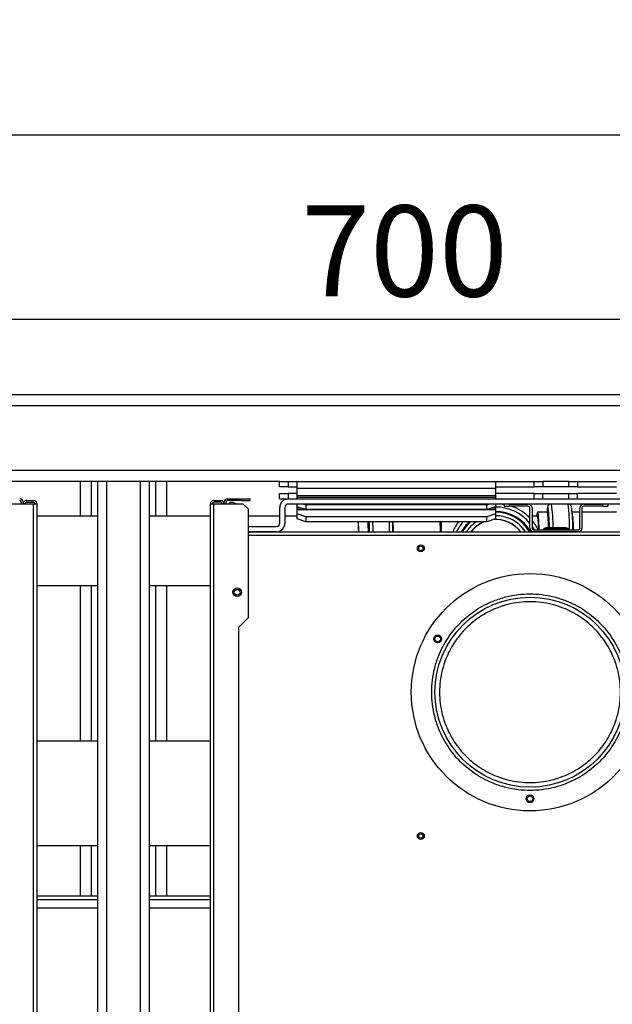
# Model space of a CAD drawing. Units: millimetres. Extents: x -3406 to -2851, y -5603 to -5221.
# Drawn here: x -3101 to -3078, y -5572 to -5534 of the extents above; entities that cross this region are included whole.
import ezdxf

# ---------------------------------------------------------------- set-up
doc = ezdxf.new("R2010")
doc.units = ezdxf.units.MM
doc.layers.add('BORDER', color=7, linetype='Continuous')
doc.styles.add('SLDTEXTSTYLE2', font='TXT', dxfattribs={"width": 0.75})
doc.dimstyles.new('SLDDIMSTYLE1', dxfattribs={"dimtxt": 3.5, "dimasz": 3.302, "dimexe": 0, "dimexo": 0.0625, "dimgap": 0.875, "dimtad": 1, "dimlfac": 15, "dimrnd": 1e-09, "dimzin": 12, "dimdsep": 46, "dimtxsty": 'SLDTEXTSTYLE2', "dimsah": 1, "dimcen": 0.09, "dimadec": 0, "dimazin": 3, "dimtfac": 1, "dimtofl": 0, "dimtmove": 0, "dimatfit": 3, "dimfxl": 1, "dimfrac": 2, "dimtolj": 1, "dimtzin": 12, "dimarcsym": 0})
doc.dimstyles.new('SLDDIMSTYLE3', dxfattribs={"dimtxt": 3.5, "dimasz": 3.302, "dimexe": 0, "dimexo": 0.0625, "dimgap": 0.875, "dimtad": 1, "dimdec": 0, "dimlfac": 15, "dimrnd": 1e-09, "dimzin": 12, "dimdsep": 46, "dimtxsty": 'SLDTEXTSTYLE2', "dimsah": 1, "dimcen": 0.09, "dimadec": 0, "dimazin": 3, "dimtfac": 1, "dimtdec": 0, "dimtofl": 0, "dimtmove": 0, "dimatfit": 3, "dimfxl": 1, "dimfrac": 2, "dimtolj": 1, "dimtzin": 12, "dimarcsym": 0})

# ---------------------------------------------------------------- blocks, each defined once
blk = doc.blocks.new('*D89')
at = {"layer": 'BORDER', "color": 0, "lineweight": -2, "transparency": 16777216}
for p, q in [((-3231.763, -5571.665), (-3231.763, -5538.661)), ((-3036.398, -5538.661), (-3228.461, -5538.661)), ((-3033.096, -5548.598), (-3033.096, -5538.661))]:
    blk.add_line(p, q, dxfattribs=at)
at = {"layer": 'BORDER', "color": 0, "transparency": 16777216}
for points in [[(-3228.461, -5538.11), (-3228.461, -5539.211), (-3231.763, -5538.661)], [(-3036.398, -5538.11), (-3036.398, -5539.211), (-3033.096, -5538.661)]]:
    blk.add_solid(points, dxfattribs=at)
at = {"layer": 'Defpoints', "color": 0, "transparency": 16777216}
for p in [(-3231.763, -5538.661), (-3033.096, -5548.661), (-3231.763, -5571.727)]:
    blk.add_point(p, dxfattribs=at)
at = {"layer": 'BORDER', "color": 0, "transparency": 16777216, "insert": (-3133.619, -5534.286), "char_height": 3.5, "attachment_point": 2, "style": 'SLDTEXTSTYLE2'}
blk.add_mtext('\\A1;2980', dxfattribs=at)
blk = doc.blocks.new('*D91')
at = {"layer": 'BORDER', "color": 0, "lineweight": -2, "transparency": 16777216}
for p, q in [((-3116.93, -5553.105), (-3116.93, -5545.748)), ((-3113.628, -5545.748), (-3073.565, -5545.748)), ((-3070.263, -5560.038), (-3070.263, -5545.748))]:
    blk.add_line(p, q, dxfattribs=at)
at = {"layer": 'BORDER', "color": 0, "transparency": 16777216}
for points in [[(-3113.628, -5545.197), (-3113.628, -5546.298), (-3116.93, -5545.748)], [(-3073.565, -5545.197), (-3073.565, -5546.298), (-3070.263, -5545.748)]]:
    blk.add_solid(points, dxfattribs=at)
at = {"layer": 'Defpoints', "color": 0, "transparency": 16777216}
for p in [(-3070.263, -5545.748), (-3116.93, -5553.167), (-3070.263, -5560.101)]:
    blk.add_point(p, dxfattribs=at)
at = {"layer": 'BORDER', "color": 0, "transparency": 16777216, "insert": (-3086.424, -5541.373), "char_height": 3.5, "attachment_point": 2, "style": 'SLDTEXTSTYLE2'}
blk.add_mtext('\\A1;700', dxfattribs=at)

msp = doc.modelspace()

# ---------------------------------------------------------------- linework, layer by layer
at = {"color": 7, "linetype": 'Continuous', "lineweight": 25}
for p, q in [((-3054.09645, -5548.6605), (-3187.02978, -5548.6605)), ((-3054.09645, -5549.08717), (-3187.02978, -5549.08717)), ((-3054.09645, -5551.56717), (-3187.02978, -5551.56717)), ((-3091.22978, -5551.99383), (-3103.22979, -5551.99383)), ((-3098.89645, -5553.32717), (-3098.89645, -5551.99383)), ((-3098.22978, -5585.32717), (-3098.22978, -5551.99383)), ((-3097.88312, -5585.32717), (-3097.88312, -5551.99383)), ((-3096.57645, -5585.32717), (-3096.57645, -5551.99383)), ((-3096.22978, -5585.32717), (-3096.22978, -5551.99383)), ((-3095.56312, -5553.32717), (-3095.56312, -5551.99383)), ((-3091.22978, -5552.19383), (-3091.22978, -5551.99383)), ((-3091.22978, -5551.99383), (-3090.89645, -5551.99383)), ((-3090.89645, -5552.19383), (-3091.22978, -5552.19383)), ((-3090.89645, -5551.99383), (-3090.89645, -5552.19383)), ((-3090.89645, -5551.99383), (-3090.55645, -5551.99383)), ((-3090.89645, -5552.19383), (-3090.55645, -5552.19383)), ((-3090.55645, -5552.2605), (-3090.55645, -5551.99383)), ((-3090.55645, -5551.99383), (-3082.92979, -5551.99383)), ((-3082.92979, -5551.99383), (-3082.92979, -5552.2605)), ((-3082.92979, -5551.99383), (-3081.42978, -5551.99383)), ((-3082.92979, -5552.19383), (-3081.42978, -5552.19383)), ((-3081.42978, -5552.19383), (-3081.42978, -5551.99383)), ((-3081.42978, -5551.99383), (-3081.09645, -5551.99383)), ((-3081.09645, -5552.19383), (-3081.42978, -5552.19383)), ((-3081.09645, -5551.99383), (-3081.09645, -5552.19383)), ((-3080.09645, -5551.99383), (-3081.09645, -5551.99383)), ((-3080.09645, -5552.19383), (-3081.09645, -5552.19383)), ((-3080.09645, -5552.19383), (-3080.09645, -5551.99383)), ((-3080.09645, -5551.99383), (-3079.76312, -5551.99383)), ((-3079.76312, -5552.19383), (-3080.09645, -5552.19383)), ((-3079.76312, -5551.99383), (-3079.76312, -5552.19383)), ((-3079.76312, -5551.99383), (-3078.26312, -5551.99383)), ((-3079.76312, -5552.19383), (-3078.26312, -5552.19383)), ((-3091.22978, -5552.6605), (-3091.22978, -5552.4605)), ((-3091.22978, -5552.4605), (-3090.89645, -5552.4605)), ((-3090.89645, -5552.4605), (-3090.89645, -5552.6605)), ((-3090.55645, -5552.4605), (-3090.89645, -5552.4605)), ((-3082.92979, -5552.2605), (-3090.55645, -5552.2605)), ((-3090.55645, -5552.54735), (-3090.55645, -5552.2605)), ((-3082.92979, -5552.54735), (-3090.55645, -5552.54735)), ((-3090.55645, -5552.61), (-3090.55645, -5552.54735)), ((-3090.55645, -5552.6605), (-3090.55645, -5552.61)), ((-3082.92979, -5552.61), (-3090.55645, -5552.61)), ((-3082.92979, -5552.2605), (-3082.92979, -5552.54735)), ((-3081.42978, -5552.4605), (-3082.92979, -5552.4605)), ((-3082.92979, -5552.54735), (-3082.92979, -5552.61)), ((-3082.92979, -5552.61), (-3082.92979, -5552.6605)), ((-3081.42978, -5552.6605), (-3081.42978, -5552.4605)), ((-3081.42978, -5552.4605), (-3081.09645, -5552.4605)), ((-3081.09645, -5552.4605), (-3080.09645, -5552.4605)), ((-3081.09645, -5552.6605), (-3081.09645, -5552.4605)), ((-3080.09645, -5552.6605), (-3080.09645, -5552.4605)), ((-3080.09645, -5552.4605), (-3079.76312, -5552.4605)), ((-3079.76312, -5552.6605), (-3079.76312, -5552.4605)), ((-3078.26312, -5552.4605), (-3079.76312, -5552.4605)), ((-3100.69645, -5552.8605), (-3101.82979, -5552.8605)), ((-3101.16312, -5552.8605), (-3101.16312, -5552.79383)), ((-3101.09645, -5552.79383), (-3101.09645, -5552.8605)), ((-3100.96312, -5552.72717), (-3100.69645, -5552.72717)), ((-3100.96312, -5552.79383), (-3100.69645, -5552.79383)), ((-3100.69645, -5588.32717), (-3100.69645, -5552.8605)), ((-3100.56312, -5552.8605), (-3100.69645, -5552.8605)), ((-3100.56312, -5588.32717), (-3100.56312, -5552.8605)), ((-3093.89645, -5552.8605), (-3093.89645, -5588.32717)), ((-3093.76312, -5552.8605), (-3093.89645, -5552.8605)), ((-3093.76312, -5552.72717), (-3093.49645, -5552.72717)), ((-3093.49645, -5552.79383), (-3093.76312, -5552.79383)), ((-3093.76312, -5588.32717), (-3093.76312, -5552.8605)), ((-3092.62978, -5552.8605), (-3093.76312, -5552.8605)), ((-3093.36312, -5552.8605), (-3093.36312, -5552.79383)), ((-3093.29645, -5552.79383), (-3093.29645, -5552.8605)), ((-3093.22978, -5552.6605), (-3092.69645, -5552.6605)), ((-3092.69645, -5552.72717), (-3093.22978, -5552.72717)), ((-3092.96243, -5552.82905), (-3093.02508, -5552.80624)), ((-3092.96243, -5552.82905), (-3092.97388, -5552.8605)), ((-3092.87601, -5552.8605), (-3092.96243, -5552.82905)), ((-3092.69645, -5552.72717), (-3092.69645, -5552.6605)), ((-3092.69645, -5552.6605), (-3092.36312, -5552.6605)), ((-3092.69645, -5552.72717), (-3092.36312, -5552.72717)), ((-3092.42979, -5553.0605), (-3092.62978, -5552.8605)), ((-3092.36312, -5552.72717), (-3092.36312, -5552.6605)), ((-3091.22978, -5552.6605), (-3090.89645, -5552.6605)), ((-3091.22312, -5553.59383), (-3091.22312, -5552.99383)), ((-3091.02312, -5552.99383), (-3091.02312, -5553.59383)), ((-3090.89645, -5552.6605), (-3090.88978, -5552.6605)), ((-3090.88978, -5552.6605), (-3056.90312, -5552.6605)), ((-3056.90312, -5552.8605), (-3090.88978, -5552.8605)), ((-3090.55645, -5552.96209), (-3090.55645, -5552.8605)), ((-3090.55645, -5553.01402), (-3090.55645, -5552.96209)), ((-3090.22312, -5553.07609), (-3090.55645, -5552.96209)), ((-3090.55645, -5553.07666), (-3090.55645, -5553.01402)), ((-3090.30397, -5552.8605), (-3090.22312, -5552.88815)), ((-3090.22312, -5552.88815), (-3090.22312, -5553.07609)), ((-3083.26312, -5552.88815), (-3090.22312, -5552.88815)), ((-3083.26312, -5552.88815), (-3083.18226, -5552.8605)), ((-3083.26312, -5553.07609), (-3083.26312, -5552.88815)), ((-3082.92979, -5552.96209), (-3083.26312, -5553.07609)), ((-3082.92979, -5552.8605), (-3082.92979, -5552.96209)), ((-3082.92979, -5552.96209), (-3082.92979, -5553.01402)), ((-3082.92979, -5553.01402), (-3082.92979, -5553.07666)), ((-3082.6618, -5552.8605), (-3082.59645, -5552.87063)), ((-3082.59645, -5552.8605), (-3082.59645, -5552.9405)), ((-3082.59645, -5552.9405), (-3082.39645, -5552.9405)), ((-3082.39645, -5552.8605), (-3082.39645, -5552.9405)), ((-3082.39645, -5552.8605), (-3081.66312, -5552.8605)), ((-3081.66312, -5552.9405), (-3082.39645, -5552.9405)), ((-3081.59645, -5553.79383), (-3081.59645, -5553.00717)), ((-3081.51645, -5553.00717), (-3081.51645, -5553.79383)), ((-3079.67645, -5553.79383), (-3079.67645, -5553.00717)), ((-3079.59645, -5553.00717), (-3079.59645, -5553.79383)), ((-3079.52979, -5552.8605), (-3078.79645, -5552.8605)), ((-3078.79645, -5552.9405), (-3079.52979, -5552.9405)), ((-3078.79645, -5552.9405), (-3078.79645, -5552.8605)), ((-3078.79645, -5552.9405), (-3078.59645, -5552.9405)), ((-3078.59645, -5552.8605), (-3078.59645, -5552.9405)), ((-3098.22978, -5553.32717), (-3100.56312, -5553.32717)), ((-3093.89645, -5553.32717), (-3096.22978, -5553.32717)), ((-3092.42979, -5557.22717), (-3092.42979, -5553.0605)), ((-3091.22312, -5553.32717), (-3092.42979, -5553.32717)), ((-3090.55645, -5553.32717), (-3091.02312, -5553.32717)), ((-3090.55645, -5553.24081), (-3090.55645, -5553.07666)), ((-3090.55645, -5553.07666), (-3082.92979, -5553.07666)), ((-3090.22312, -5553.35482), (-3090.55645, -5553.24081)), ((-3090.55645, -5553.42875), (-3090.55645, -5553.24081)), ((-3083.26312, -5553.07609), (-3090.22312, -5553.07609)), ((-3090.22312, -5553.35482), (-3090.22312, -5553.54276)), ((-3083.26312, -5553.35482), (-3090.22312, -5553.35482)), ((-3082.92979, -5553.24081), (-3083.26312, -5553.35482)), ((-3083.26312, -5553.54276), (-3083.26312, -5553.35482)), ((-3082.92979, -5553.07666), (-3082.92979, -5553.24081)), ((-3082.92979, -5553.24081), (-3082.92979, -5553.42875)), ((-3081.59645, -5553.32717), (-3081.67342, -5553.32717)), ((-3081.29962, -5553.32717), (-3081.51645, -5553.32717)), ((-3080.94252, -5553.17717), (-3081.30884, -5553.17717)), ((-3079.67645, -5553.17717), (-3079.97537, -5553.17717)), ((-3078.26312, -5553.17717), (-3079.59645, -5553.17717)), ((-3092.42979, -5553.72717), (-3091.35645, -5553.72717)), ((-3090.22312, -5553.54276), (-3090.55645, -5553.42875)), ((-3083.26312, -5553.54276), (-3090.22312, -5553.54276)), ((-3082.92979, -5553.42875), (-3083.26312, -5553.54276)), ((-3091.35645, -5553.92717), (-3092.42979, -5553.92717)), ((-3092.42979, -5553.92717), (-3073.03399, -5553.92717)), ((-3081.46312, -5553.84717), (-3079.72978, -5553.84717)), ((-3079.72978, -5553.92717), (-3081.46312, -5553.92717)), ((-3081.07673, -5553.82764), (-3081.07255, -5553.82346)), ((-3081.07673, -5553.82764), (-3080.86312, -5553.82764)), ((-3080.86312, -5553.82346), (-3081.07255, -5553.82346)), ((-3080.86312, -5553.7805), (-3080.96884, -5553.7805)), ((-3080.32978, -5553.7805), (-3080.86312, -5553.7805)), ((-3080.86312, -5553.82346), (-3080.86312, -5553.7805)), ((-3080.32978, -5553.82346), (-3080.86312, -5553.82346)), ((-3080.86312, -5553.82764), (-3080.86312, -5553.82346)), ((-3080.86312, -5553.82764), (-3080.86312, -5553.84717)), ((-3080.86312, -5553.82764), (-3080.32978, -5553.82764)), ((-3080.22407, -5553.7805), (-3080.32978, -5553.7805)), ((-3080.32978, -5553.7805), (-3080.32978, -5553.82346)), ((-3080.32978, -5553.82346), (-3080.32978, -5553.82764)), ((-3080.12036, -5553.82346), (-3080.32978, -5553.82346)), ((-3080.32978, -5553.84717), (-3080.32978, -5553.82764)), ((-3080.32978, -5553.82764), (-3080.11617, -5553.82764)), ((-3080.11617, -5553.82764), (-3080.12036, -5553.82346)), ((-3100.56312, -5555.99383), (-3098.22978, -5555.99383)), ((-3098.89645, -5561.98383), (-3098.89645, -5555.99383)), ((-3096.22978, -5555.99383), (-3093.89645, -5555.99383)), ((-3095.56312, -5561.98383), (-3095.56312, -5555.99383)), ((-3092.79645, -5557.59383), (-3092.42979, -5557.22717)), ((-3092.79645, -5587.19117), (-3092.79645, -5557.59383)), ((-3098.22978, -5561.98383), (-3100.56312, -5561.98383)), ((-3093.89645, -5561.98383), (-3096.22978, -5561.98383)), ((-3100.56312, -5566.00383), (-3098.22978, -5566.00383)), ((-3098.89645, -5567.93536), (-3098.89645, -5566.00383)), ((-3096.22978, -5566.00383), (-3093.89645, -5566.00383)), ((-3095.56312, -5567.93536), (-3095.56312, -5566.00383)), ((-3100.56312, -5567.93536), (-3098.22978, -5567.93536)), ((-3096.22978, -5567.93536), (-3093.89645, -5567.93536))]:
    msp.add_line(p, q, dxfattribs=at)
at = {"color": 8, "linetype": 'Continuous', "lineweight": 25}
for p, q in [((-3098.46978, -5553.32717), (-3098.46978, -5551.99383)), ((-3095.98978, -5553.32717), (-3095.98978, -5551.99383)), ((-3090.40461, -5553.01402), (-3090.55645, -5553.01402)), ((-3082.92979, -5553.01402), (-3083.08162, -5553.01402)), ((-3084.36123, -5553.54276), (-3084.35955, -5553.56903)), ((-3092.42979, -5554.0605), (-3073.31372, -5554.0605)), ((-3098.46978, -5561.98383), (-3098.46978, -5555.99383)), ((-3095.98978, -5561.98383), (-3095.98978, -5555.99383)), ((-3098.46978, -5567.93536), (-3098.46978, -5566.00383)), ((-3095.98978, -5567.93536), (-3095.98978, -5566.00383)), ((-3100.56312, -5568.07942), (-3098.22978, -5568.07942)), ((-3096.22978, -5568.07942), (-3093.89645, -5568.07942)), ((-3098.22978, -5568.41079), (-3100.56312, -5568.41079)), ((-3093.89645, -5568.41079), (-3096.22978, -5568.41079))]:
    msp.add_line(p, q, dxfattribs=at)
at = {"color": 7, "linetype": 'Continuous', "lineweight": 25, "flags": 128}
for points in [[(-3081.31806, -5553.32717), (-3081.31669, -5553.32255), (-3081.30884, -5553.3105)], [(-3081.30884, -5553.17717), (-3081.30073, -5553.18886), (-3081.29275, -5553.22377), (-3081.28502, -5553.28133), (-3081.27767, -5553.36065), (-3081.27081, -5553.46046), (-3081.26455, -5553.5792), (-3081.25899, -5553.71499), (-3081.25473, -5553.84717)], [(-3080.91956, -5553.16245), (-3080.91751, -5553.15579), (-3080.91242, -5553.1456)]]:
    msp.add_lwpolyline(points, dxfattribs=at)
at = {"color": 8, "linetype": 'Continuous', "lineweight": 25, "flags": 128}
for points in [[(-3080.94252, -5553.17717), (-3080.93441, -5553.18886), (-3080.92643, -5553.22377), (-3080.91871, -5553.28133), (-3080.91135, -5553.36065), (-3080.90449, -5553.46046), (-3080.89823, -5553.5792), (-3080.89267, -5553.71499), (-3080.89044, -5553.7805)], [(-3080.91242, -5553.1456), (-3080.90922, -5553.14383), (-3080.90192, -5553.15311)], [(-3081.51645, -5553.71229), (-3081.51115, -5553.72011), (-3081.43352, -5553.84717)]]:
    msp.add_lwpolyline(points, dxfattribs=at)
at = {"color": 7, "linetype": 'Continuous', "lineweight": 25}
for centre, radius in [((-3085.79645, -5554.56717), 0.13333), ((-3085.79645, -5554.56717), 0.08333), ((-3081.59645, -5560.1005), 4.56667), ((-3092.86328, -5556.25498), 0.16667), ((-3092.86328, -5556.25498), 0.11), ((-3081.59645, -5560.1005), 3.65599), ((-3085.14716, -5558.0505), 0.15), ((-3085.14716, -5558.0505), 0.11), ((-3081.59645, -5564.2005), 0.15), ((-3081.59645, -5564.2005), 0.11), ((-3085.79645, -5565.63383), 0.13333), ((-3085.79645, -5565.63383), 0.08333)]:
    msp.add_circle(centre, radius, dxfattribs=at)
for centre, radius, start, end in [((-3101.22978, -5552.79383), 0.13333, 0, 90), ((-3101.22978, -5552.79383), 0.06667, 0, 90), ((-3100.96312, -5552.8605), 0.13333, 90, 180), ((-3100.96312, -5552.8605), 0.06667, 90, 180), ((-3100.69645, -5552.8605), 0.13333, 0, 90), ((-3100.69645, -5552.8605), 0.06667, 0, 90), ((-3093.76312, -5552.8605), 0.13333, 90, 180), ((-3093.76312, -5552.8605), 0.06667, 90, 180), ((-3093.49645, -5552.8605), 0.13333, 0, 90), ((-3093.49645, -5552.8605), 0.06667, 0, 90), ((-3093.22978, -5552.79383), 0.13333, 90, 180), ((-3093.22978, -5552.79383), 0.06667, 90, 180), ((-3093.07068, -5552.93154), 0.13333, 70, 147.80731), ((-3090.88978, -5552.99383), 0.33333, 90, 180), ((-3090.88978, -5552.99383), 0.13333, 90, 180), ((-3082.90732, -5554.6605), 1.81667, 43.815018, 71.224859), ((-3081.66312, -5553.00717), 0.14667, 0, 90), ((-3081.66312, -5553.00717), 0.06667, 0, 90), ((-3079.52978, -5553.00717), 0.14667, 90, 180), ((-3079.52978, -5553.00717), 0.06667, 90, 180), ((-3082.90732, -5554.6605), 1.48333, 29.629008, 90.867783), ((-3082.90732, -5554.6605), 1.35, 32.902418, 90.953497), ((-3080.96081, -5553.32063), 0.37644, 157.598088, 180.995172), ((-3083.82289, -5553.80107), 2.56147, 358.968782, 11.041391), ((-3078.39655, -5553.37613), 2.55514, 173.216512, 175.533977), ((-3084.53166, -5553.73799), 3.67656, 359.337549, 9.15373), ((-3088.95625, -5553.88462), 8.11029, 0.735611, 6.063924), ((-3087.01093, -5553.83853), 7.06514, 359.929988, 6.622977), ((-3091.35645, -5553.59383), 0.33333, 270, 0), ((-3091.35645, -5553.59383), 0.13333, 270, 0), ((-3099.35223, -5554.21155), 11.16972, 1.458895, 3.432638), ((-3103.71588, -5554.28871), 15.54075, 1.333076, 2.751253), ((-3104.18952, -5554.29796), 16.41566, 1.294296, 2.636823), ((-3110.25772, -5554.3894), 22.49261, 1.177539, 2.157175), ((-3109.24234, -5554.38602), 22.37633, 1.174993, 2.159721), ((-3082.90732, -5554.6605), 1.81667, 142.028412, 156.192208), ((-3082.90732, -5554.6605), 1.48333, 131.102588, 150.370992), ((-3082.90732, -5554.6605), 1.35, 124.110581, 147.097582), ((-3082.90732, -5554.6605), 1.2, 111.337799, 142.330113), ((-3082.90732, -5554.6605), 1.2, 37.669887, 96.645025), ((-3082.90732, -5554.6605), 1.81667, 26.596625, 40.038221), ((-3081.46312, -5553.79383), 0.13333, 180, 270), ((-3081.46312, -5553.79383), 0.05333, 180, 270), ((-3081.12387, -5553.7805), 0.06667, 270, 315), ((-3080.96884, -5553.92717), 0.14667, 90, 135), ((-3080.22407, -5553.92717), 0.14667, 45, 90), ((-3080.06903, -5553.7805), 0.06667, 225, 270), ((-3079.72978, -5553.79383), 0.13333, 270, 0), ((-3079.72978, -5553.79383), 0.05333, 270, 0)]:
    msp.add_arc(centre, radius, start, end, dxfattribs=at)
at = {"color": 8, "linetype": 'Continuous', "lineweight": 25}
for centre, radius, start, end in [((-3082.90732, -5554.6605), 1.68333, 38.855235, 90.764673), ((-3080.75467, -5553.06796), 0.17925, 149.568778, 182.03489), ((-3081.00112, -5553.03809), 0.11026, 5.318162, 33.542235), ((-3087.65213, -5553.76114), 6.94547, 359.840306, 7.450716), ((-3087.34308, -5553.7952), 7.27084, 359.591162, 7.386069), ((-3082.90732, -5554.6605), 1.51667, 28.915322, 90.848709), ((-3082.90732, -5554.6605), 1.34852, 32.943106, 90.954544), ((-3082.96978, -5553.74994), 3.04866, 358.172352, 10.82178), ((-3103.35831, -5554.28903), 15.5495, 1.333475, 2.750854), ((-3113.70176, -5554.41519), 26.07607, 1.072373, 1.917311), ((-3112.83771, -5554.40929), 25.84469, 1.068886, 1.92139), ((-3102.4392, -5554.29061), 15.59617, 1.3353, 2.748438), ((-3100.58821, -5554.28916), 15.55557, 1.333456, 2.750282), ((-3100.60714, -5554.29439), 15.61625, 1.347442, 2.758772), ((-3082.90732, -5554.6605), 1.68333, 138.393967, 154.173748), ((-3082.90732, -5554.6605), 1.51667, 132.525845, 151.084678), ((-3082.90732, -5554.6605), 1.34852, 124.017641, 147.056894), ((-3082.90732, -5554.6605), 1.2074, 112.219301, 142.600703), ((-3082.90732, -5554.6605), 1.2074, 37.399297, 95.119505)]:
    msp.add_arc(centre, radius, start, end, dxfattribs=at)
at = {"color": 7, "linetype": 'Continuous', "lineweight": 25}
for points, knots in [([(-3080.8385, -5552.8605), (-3080.84699, -5552.865), (-3080.86753, -5552.87587), (-3080.88788, -5552.90004), (-3080.90244, -5552.92389), (-3080.91175, -5552.94705), (-3080.91995, -5552.97584), (-3080.92662, -5553.0093), (-3080.93088, -5553.04411), (-3080.93276, -5553.05953)], [0, 0, 0, 0, 0.05949405, 0.14380973, 0.23421719, 0.34484075, 0.50309445, 0.7798011, 1, 1, 1, 1]), ([(-3079.99672, -5552.99496), (-3079.99889, -5552.98284), (-3080.0026, -5552.96221), (-3080.01161, -5552.93525), (-3080.02579, -5552.90799), (-3080.04704, -5552.87962), (-3080.07035, -5552.86633), (-3080.08058, -5552.8605)], [0, 0, 0, 0, 0.33828108, 0.57586553, 0.74483779, 0.88798429, 1, 1, 1, 1]), ([(-3080.92163, -5553.16807), (-3080.92462, -5553.17133), (-3080.92867, -5553.17574), (-3080.93965, -5553.17687), (-3080.94252, -5553.17717)], [0, 0, 0, 0, 0.73836341, 1, 1, 1, 1]), ([(-3085.37815, -5560.1005), (-3085.37273, -5560.25422), (-3085.36172, -5560.56644), (-3085.27092, -5561.03445), (-3085.13349, -5561.4625), (-3084.96006, -5561.84306), (-3084.76591, -5562.17543), (-3084.53716, -5562.48887), (-3084.27529, -5562.77934), (-3083.98482, -5563.04122), (-3083.67139, -5563.26994), (-3083.33902, -5563.46414), (-3082.95847, -5563.63738), (-3082.53042, -5563.7757), (-3082.06241, -5563.86317), (-3081.59646, -5563.89157), (-3081.13051, -5563.86317), (-3080.6625, -5563.77571), (-3080.23445, -5563.63739), (-3079.85389, -5563.46415), (-3079.52152, -5563.26995), (-3079.20808, -5563.04122), (-3078.91761, -5562.77934), (-3078.65573, -5562.48887), (-3078.42701, -5562.17544), (-3078.23281, -5561.84307), (-3078.05957, -5561.46252), (-3077.92125, -5561.03447), (-3077.83378, -5560.56646), (-3077.80538, -5560.10051), (-3077.83379, -5559.63456), (-3077.92124, -5559.16655), (-3078.05957, -5558.7385), (-3078.23281, -5558.35794), (-3078.427, -5558.02557), (-3078.65573, -5557.71213), (-3078.91761, -5557.42166), (-3079.20808, -5557.15978), (-3079.52151, -5556.93106), (-3079.85388, -5556.73686), (-3080.23443, -5556.56362), (-3080.66248, -5556.4253), (-3081.13049, -5556.33783), (-3081.59644, -5556.30943), (-3082.06239, -5556.33783), (-3082.5304, -5556.42529), (-3082.95845, -5556.56362), (-3083.33901, -5556.73686), (-3083.67138, -5556.93106), (-3083.98482, -5557.15978), (-3084.27529, -5557.42166), (-3084.53716, -5557.71213), (-3084.7659, -5558.02556), (-3084.96006, -5558.35793), (-3085.13348, -5558.73848), (-3085.27091, -5559.16653), (-3085.36172, -5559.63455), (-3085.37273, -5559.94677), (-3085.37815, -5560.1005)], [0, 0, 0, 0, 0.01940715, 0.03941618, 0.05998796, 0.07606919, 0.09215194, 0.10853218, 0.12499998, 0.14146789, 0.15784818, 0.17392936, 0.19001213, 0.2105825, 0.23059189, 0.25000005, 0.26940687, 0.28941622, 0.30998798, 0.32606925, 0.34215192, 0.35853222, 0.37500001, 0.39146791, 0.40784815, 0.42392932, 0.44001205, 0.46058258, 0.48059189, 0.50000005, 0.51940682, 0.53941615, 0.55998798, 0.57606923, 0.59215188, 0.60853213, 0.62500004, 0.64146783, 0.6578481, 0.67392929, 0.69001205, 0.71058259, 0.73059182, 0.74999998, 0.7694068, 0.78941614, 0.80998791, 0.82606918, 0.84215186, 0.85853213, 0.87500004, 0.89146783, 0.90784809, 0.92392936, 0.94001208, 0.96058255, 0.98059222, 1, 1, 1, 1]), ([(-3085.07645, -5560.1005), (-3085.07146, -5559.95904), (-3085.06133, -5559.67173), (-3084.97778, -5559.24106), (-3084.85131, -5558.84716), (-3084.69172, -5558.49695), (-3084.51287, -5558.19085), (-3084.30243, -5557.90236), (-3084.06153, -5557.63544), (-3083.79459, -5557.39453), (-3083.50613, -5557.1841), (-3083.20001, -5557.0052), (-3082.84981, -5556.84579), (-3082.45591, -5556.71851), (-3082.02523, -5556.63801), (-3081.59646, -5556.61188), (-3081.16769, -5556.63801), (-3080.73701, -5556.7185), (-3080.34311, -5556.84578), (-3079.9929, -5557.0052), (-3079.6868, -5557.18409), (-3079.39832, -5557.39452), (-3079.13139, -5557.63542), (-3078.89048, -5557.90235), (-3078.68005, -5558.19083), (-3078.50115, -5558.49694), (-3078.34174, -5558.84714), (-3078.21446, -5559.24104), (-3078.13396, -5559.67172), (-3078.10783, -5560.10049), (-3078.13396, -5560.52926), (-3078.21445, -5560.95994), (-3078.34173, -5561.35384), (-3078.50115, -5561.70405), (-3078.68004, -5562.01015), (-3078.89047, -5562.29864), (-3079.13138, -5562.56556), (-3079.39831, -5562.80648), (-3079.68678, -5563.0169), (-3079.99289, -5563.1958), (-3080.34309, -5563.35521), (-3080.73699, -5563.4825), (-3081.16767, -5563.56299), (-3081.59644, -5563.58912), (-3082.02521, -5563.56299), (-3082.45589, -5563.4825), (-3082.84979, -5563.35522), (-3083.2, -5563.1958), (-3083.50611, -5563.01692), (-3083.79459, -5562.80648), (-3084.06151, -5562.56558), (-3084.30242, -5562.29864), (-3084.51286, -5562.01017), (-3084.69172, -5561.70406), (-3084.8513, -5561.35386), (-3084.97777, -5560.95996), (-3085.06133, -5560.52928), (-3085.07146, -5560.24196), (-3085.07645, -5560.1005)], [0, 0, 0, 0, 0.01940704, 0.03941596, 0.05998781, 0.07606895, 0.09215175, 0.10857505, 0.12499994, 0.14142337, 0.15784819, 0.17392944, 0.19001212, 0.21058265, 0.23059181, 0.25000003, 0.26940661, 0.2894159, 0.30998777, 0.32606898, 0.34215171, 0.35857503, 0.37499997, 0.39142331, 0.40784828, 0.42392939, 0.44001213, 0.46058257, 0.48059183, 0.49999995, 0.51940666, 0.53941597, 0.55998783, 0.57606896, 0.59215166, 0.60857495, 0.62499999, 0.64142328, 0.65784824, 0.67392934, 0.69001218, 0.71058254, 0.73059188, 0.74999992, 0.76940668, 0.78941596, 0.80998783, 0.82606889, 0.84215176, 0.85857494, 0.87500001, 0.89142324, 0.90784821, 0.92392942, 0.94001214, 0.96058258, 0.98059219, 1, 1, 1, 1])]:
    msp.add_open_spline(points, degree=3, knots=knots, dxfattribs=at)

# ---------------------------------------------------------------- dimensions: what is measured, and where the dimension line sits
at = {"layer": 'BORDER'}
for base, p1, p2, dimstyle, picture, middle in [((-3231.76312, -5538.6605), (-3033.09645, -5548.6605), (-3231.76312, -5571.72717), 'SLDDIMSTYLE3', '*D89', (-3133.61949, -5538.6605)), ((-3070.26312, -5545.74768), (-3116.92978, -5553.16717), (-3070.26312, -5560.1005), 'SLDDIMSTYLE1', '*D91', (-3086.42402, -5545.74768))]:
    dim = msp.add_linear_dim(base=base, p1=p1, p2=p2, dimstyle=dimstyle, dxfattribs=at)
    dim.commit()
    dim.dimension.update_dxf_attribs({"geometry": picture, "text_midpoint": middle, "dimtype": 160})

doc.saveas('drawing.dxf')
